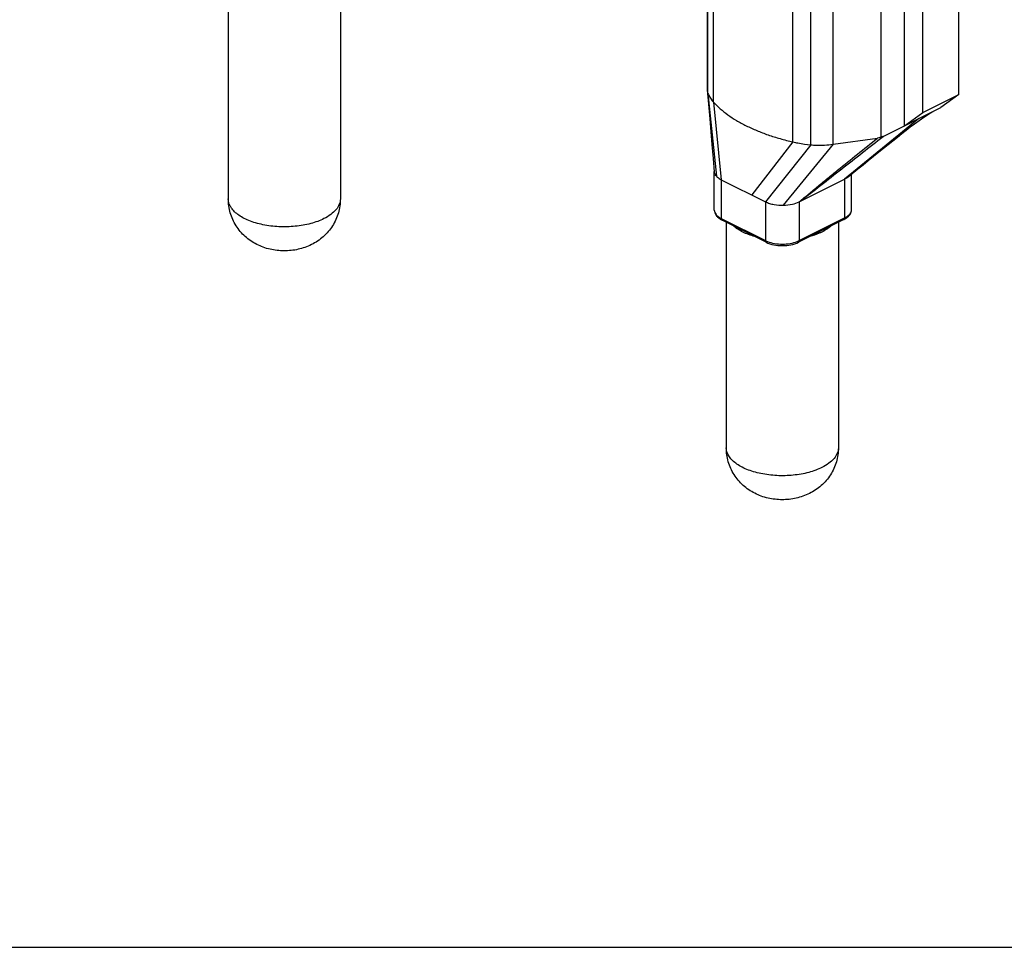
# Model space of a CAD drawing. Units: millimetres. Extents: x 714 to 1134, y -94 to 203.
# Drawn here: x 861 to 923, y -94 to -36 of the extents above; entities that cross this region are included whole.
import ezdxf

# ---------------------------------------------------------------- set-up
doc = ezdxf.new("R2010")
doc.units = ezdxf.units.MM
doc.header["$LTSCALE"] = 19.36
doc.layers.get('0').update_dxf_attribs({"linetype": 'CONTINUOUS'})

msp = doc.modelspace()

# ---------------------------------------------------------------- linework, layer by layer
at = {"color": 9, "linetype": 'Continuous'}
for p, q in [((912.039, -43.82), (912.039, 18.101)), ((904.219, -40.633), (904.219, -17.806)), ((904.578, -41.195), (904.578, -18.938)), ((910.652, -43.85), (910.652, -20.174)), ((909.528, -43.67), (909.528, -20.903)), ((904.219, -40.633), (904.747, -45.809)), ((904.578, -41.195), (905.057, -46.035)), ((917.389, -42.214), (912.758, -45.996)), ((909.528, -43.67), (906.959, -46.986)), ((910.652, -43.85), (907.808, -47.41)), ((912.039, -43.82), (908.925, -47.629)), ((905.057, -46.035), (905.057, -48.459)), ((912.758, -45.996), (912.758, -48.421)), ((904.618, -47.929), (904.618, -47.93)), ((907.808, -47.41), (907.808, -49.835)), ((909.929, -47.41), (909.929, -49.835)), ((905.057, -48.459), (907.808, -49.835)), ((909.929, -49.835), (912.758, -48.421))]:
    msp.add_line(p, q, dxfattribs=at)
at = {"color": 7, "linetype": 'Continuous'}
for p, q in [((916.505, -42.656), (916.505, 3.85)), ((915.02, 3.325), (915.02, -43.371)), ((904.164, -17.589), (904.164, -40.348)), ((919.899, -40.705), (919.899, -30.698)), ((917.637, -41.836), (917.637, -31.704)), ((874.256, -33.141), (874.256, -47.23)), ((881.256, -33.141), (881.256, -47.23)), ((917.637, -41.836), (919.899, -40.705)), ((919.899, -40.705), (918.768, -41.525)), ((915.165, -43.326), (918.768, -41.525)), ((918.415, -41.701), (918.195, -41.827)), ((916.505, -42.656), (917.637, -41.836)), ((912.039, -43.82), (914.807, -43.429)), ((904.548, -44.702), (904.619, -45.537)), ((904.618, -47.929), (904.618, -45.519)), ((905.057, -46.035), (907.808, -47.41)), ((909.929, -47.41), (912.758, -45.996)), ((913.197, -47.89), (913.197, -45.677)), ((907.86, -49.943), (905.109, -48.568)), ((912.706, -48.529), (909.877, -49.943)), ((905.369, -48.697), (905.369, -62.786)), ((912.369, -48.697), (912.369, -62.786))]:
    msp.add_line(p, q, dxfattribs=at)
msp.add_line((713.841, -94.015), (1133.841, -94.015))
for points in [[(904.167, -40.417), (904.249, -41.309), (904.332, -42.224), (904.404, -43.031), (904.473, -43.825), (904.548, -44.702)], [(917.412, -42.329), (917.701, -42.131), (918.002, -41.94), (918.195, -41.827)], [(912.975, -45.858), (913.584, -45.362), (913.914, -45.094), (914.24, -44.829), (914.561, -44.569), (914.875, -44.314), (915.182, -44.066), (915.481, -43.825), (915.772, -43.592), (916.054, -43.367), (916.328, -43.15), (916.597, -42.939), (916.863, -42.734), (917.132, -42.532), (917.412, -42.329)]]:
    msp.add_lwpolyline(points, dxfattribs=at)
for centre, radius, start, end in [((904.917, -40.348), 0.753, 180.01151, 185.30411), ((904.934, -40.346), 0.77, 185.29434, 186.29775), ((905.719, -47.343), 1.368, 239.26941, 243.50935), ((912.079, -47.275), 1.402, 296.5411, 300.66134), ((912.171, -47.431), 1.221, 300.70412, 304.19861)]:
    msp.add_arc(centre, radius, start, end, dxfattribs=at)
at = {"color": 9, "linetype": 'Continuous'}
msp.add_arc((912.814, -47.89), 0.383, 347.18689, 359.92697, dxfattribs=at)
at = {"color": 7, "linetype": 'Continuous'}
for points, knots in [([(904.169, -40.431), (904.17, -40.448), (904.18, -40.517), (904.2, -40.584), (904.219, -40.633)], [0, 0, 0, 0, 0.247465, 1, 1, 1, 1]), ([(904.219, -40.633), (904.236, -40.678), (904.327, -40.882), (904.461, -41.066), (904.578, -41.195)], [0, 0, 0, 0, 0.218944, 1, 1, 1, 1]), ([(904.578, -41.195), (904.706, -41.335), (904.989, -41.608), (905.466, -41.987), (906.011, -42.339), (906.613, -42.67), (907.274, -42.968), (907.984, -43.239), (908.74, -43.476), (909.261, -43.609), (909.528, -43.67)], [0, 0, 0, 0, 0.101269, 0.209746, 0.325098, 0.44766, 0.576833, 0.712389, 0.853651, 1, 1, 1, 1]), ([(909.528, -43.67), (909.632, -43.694), (910.004, -43.771), (910.381, -43.823), (910.652, -43.85)], [0, 0, 0, 0, 0.281168, 1, 1, 1, 1]), ([(915.02, -43.371), (915.003, -43.378), (914.934, -43.403), (914.862, -43.421), (914.807, -43.429)], [0, 0, 0, 0, 0.252152, 1, 1, 1, 1]), ([(915.165, -43.326), (915.153, -43.332), (915.107, -43.353), (915.057, -43.367), (915.02, -43.371)], [0, 0, 0, 0, 0.265024, 1, 1, 1, 1]), ([(910.652, -43.85), (910.759, -43.86), (911.221, -43.892), (911.687, -43.87), (912.039, -43.82)], [0, 0, 0, 0, 0.231837, 1, 1, 1, 1]), ([(904.644, -45.642), (904.641, -45.633), (904.629, -45.598), (904.621, -45.562), (904.619, -45.534)], [0, 0, 0, 0, 0.254005, 1, 1, 1, 1]), ([(904.747, -45.809), (904.735, -45.796), (904.694, -45.745), (904.661, -45.687), (904.644, -45.642)], [0, 0, 0, 0, 0.263986, 1, 1, 1, 1]), ([(904.747, -45.809), (904.768, -45.832), (904.86, -45.922), (904.97, -45.991), (905.057, -46.035)], [0, 0, 0, 0, 0.244859, 1, 1, 1, 1]), ([(912.758, -45.996), (912.778, -45.986), (912.854, -45.945), (912.926, -45.898), (912.975, -45.858)], [0, 0, 0, 0, 0.265008, 1, 1, 1, 1]), ([(879.451, -50.09), (879.189, -50.221), (878.627, -50.418), (877.742, -50.512), (876.858, -50.412), (876.02, -50.111), (875.284, -49.61), (874.708, -48.929), (874.34, -48.115), (874.256, -47.524), (874.256, -47.23)], [0, 0, 0, 0, 0.124822, 0.250174, 0.3755, 0.50029, 0.625006, 0.749896, 0.874906, 1, 1, 1, 1]), ([(881.256, -47.23), (881.256, -47.526), (881.17, -48.122), (880.797, -48.941), (880.213, -49.624), (879.715, -49.958), (879.451, -50.09)], [0, 0, 0, 0, 0.250287, 0.500467, 0.750403, 1, 1, 1, 1]), ([(904.618, -47.93), (904.618, -47.989), (904.639, -48.109), (904.725, -48.271), (904.856, -48.41), (904.963, -48.485), (905.02, -48.519)], [0, 0, 0, 0, 0.237797, 0.478808, 0.73092, 1, 1, 1, 1]), ([(907.808, -47.41), (907.89, -47.451), (908.069, -47.521), (908.442, -47.611), (908.735, -47.633), (908.925, -47.629)], [0, 0, 0, 0, 0.238528, 0.501373, 1, 1, 1, 1]), ([(908.925, -47.629), (909.119, -47.626), (909.464, -47.587), (909.794, -47.478), (909.929, -47.41)], [0, 0, 0, 0, 0.561565, 1, 1, 1, 1]), ([(912.857, -48.441), (912.906, -48.407), (912.997, -48.334), (913.108, -48.203), (913.18, -48.053), (913.197, -47.944), (913.197, -47.89)], [0, 0, 0, 0, 0.265951, 0.517188, 0.760081, 1, 1, 1, 1]), ([(907.147, -49.587), (906.888, -49.514), (906.521, -49.38), (906.087, -49.135), (905.903, -48.997), (905.821, -48.924)], [0, 0, 0, 0, 0.539908, 0.780663, 1, 1, 1, 1]), ([(911.916, -48.925), (911.876, -48.96), (911.698, -49.105), (911.5, -49.223), (911.343, -49.301)], [0, 0, 0, 0, 0.232795, 1, 1, 1, 1]), ([(911.343, -49.301), (911.287, -49.33), (911.043, -49.443), (910.788, -49.531), (910.591, -49.587)], [0, 0, 0, 0, 0.237045, 1, 1, 1, 1]), ([(907.86, -49.943), (908.007, -50.017), (908.341, -50.122), (908.869, -50.172), (909.396, -50.122), (909.73, -50.017), (909.877, -49.943)], [0, 0, 0, 0, 0.238079, 0.500003, 0.761926, 1, 1, 1, 1]), ([(910.564, -65.646), (910.301, -65.777), (909.74, -65.974), (908.855, -66.068), (907.97, -65.968), (907.133, -65.668), (906.397, -65.166), (905.82, -64.485), (905.453, -63.672), (905.369, -63.08), (905.369, -62.786)], [0, 0, 0, 0, 0.124822, 0.250174, 0.3755, 0.50029, 0.625006, 0.749896, 0.874906, 1, 1, 1, 1]), ([(912.369, -62.786), (912.369, -63.082), (912.283, -63.678), (911.91, -64.497), (911.326, -65.18), (910.828, -65.514), (910.564, -65.646)], [0, 0, 0, 0, 0.250287, 0.500467, 0.750403, 1, 1, 1, 1])]:
    msp.add_open_spline(points, degree=3, knots=knots, dxfattribs=at)
at = {"color": 9, "linetype": 'Continuous'}
for points, knots in [([(909.929, -47.41), (910.378, -47.067), (911.262, -46.382), (913.006, -45.02), (914.303, -44.003), (915.165, -43.326)], [0, 0, 0, 0, 0.255196, 0.505216, 1, 1, 1, 1]), ([(909.929, -47.41), (910.122, -47.251), (910.511, -46.924), (911.104, -46.432), (911.711, -45.933), (912.53, -45.264), (913.563, -44.429), (914.391, -43.762), (914.807, -43.429)], [0, 0, 0, 0, 0.118961, 0.242169, 0.367282, 0.49318, 0.7462, 1, 1, 1, 1]), ([(880.231, -48.467), (880.104, -48.53), (879.833, -48.646), (879.24, -48.832), (878.426, -48.972), (877.419, -48.996), (876.587, -48.895), (875.964, -48.74), (875.543, -48.594), (875.169, -48.418), (874.851, -48.217), (874.593, -47.994), (874.402, -47.752), (874.283, -47.495), (874.256, -47.316), (874.256, -47.23)], [0, 0, 0, 0, 0.062617, 0.129934, 0.274816, 0.426158, 0.574244, 0.644195, 0.710024, 0.770941, 0.826432, 0.87636, 0.921105, 0.96172, 1, 1, 1, 1]), ([(881.256, -47.23), (881.256, -47.287), (881.244, -47.404), (881.173, -47.639), (880.991, -47.927), (880.657, -48.228), (880.383, -48.391), (880.231, -48.467)], [0, 0, 0, 0, 0.102221, 0.207312, 0.435044, 0.697711, 1, 1, 1, 1]), ([(904.618, -47.93), (904.618, -47.98), (904.64, -48.085), (904.732, -48.228), (904.874, -48.357), (904.992, -48.427), (905.057, -48.459)], [0, 0, 0, 0, 0.206556, 0.434547, 0.697499, 1, 1, 1, 1]), ([(912.758, -48.421), (912.814, -48.393), (912.917, -48.333), (913.048, -48.225), (913.141, -48.106), (913.178, -48.018), (913.187, -47.975)], [0, 0, 0, 0, 0.296088, 0.559309, 0.791467, 1, 1, 1, 1]), ([(905.109, -48.568), (905.092, -48.559), (905.063, -48.525), (905.057, -48.482), (905.057, -48.459)], [0, 0, 0, 0, 0.448376, 1, 1, 1, 1]), ([(912.706, -48.529), (912.722, -48.521), (912.752, -48.486), (912.758, -48.444), (912.758, -48.421)], [0, 0, 0, 0, 0.448376, 1, 1, 1, 1]), ([(907.86, -49.943), (907.843, -49.935), (907.814, -49.901), (907.808, -49.858), (907.808, -49.835)], [0, 0, 0, 0, 0.448376, 1, 1, 1, 1]), ([(907.808, -49.835), (907.818, -49.84), (907.859, -49.86), (907.901, -49.878), (907.933, -49.891)], [0, 0, 0, 0, 0.243863, 1, 1, 1, 1]), ([(907.933, -49.891), (908.075, -49.947), (908.385, -50.029), (908.869, -50.068), (909.353, -50.029), (909.663, -49.947), (909.804, -49.891)], [0, 0, 0, 0, 0.239293, 0.499994, 0.760697, 1, 1, 1, 1]), ([(909.804, -49.891), (909.815, -49.887), (909.857, -49.869), (909.899, -49.85), (909.929, -49.835)], [0, 0, 0, 0, 0.25607, 1, 1, 1, 1]), ([(909.877, -49.943), (909.894, -49.935), (909.923, -49.901), (909.929, -49.858), (909.929, -49.835)], [0, 0, 0, 0, 0.448376, 1, 1, 1, 1]), ([(911.343, -64.023), (911.217, -64.087), (910.946, -64.202), (910.353, -64.388), (909.539, -64.528), (908.532, -64.552), (907.699, -64.452), (907.076, -64.296), (906.656, -64.15), (906.282, -63.974), (905.963, -63.773), (905.706, -63.55), (905.515, -63.308), (905.396, -63.052), (905.369, -62.873), (905.369, -62.786)], [0, 0, 0, 0, 0.062617, 0.129934, 0.274816, 0.426158, 0.574244, 0.644195, 0.710024, 0.770941, 0.826432, 0.87636, 0.921105, 0.96172, 1, 1, 1, 1]), ([(912.369, -62.786), (912.369, -62.843), (912.357, -62.96), (912.286, -63.196), (912.103, -63.484), (911.77, -63.784), (911.495, -63.947), (911.343, -64.023)], [0, 0, 0, 0, 0.102221, 0.207312, 0.435044, 0.697711, 1, 1, 1, 1])]:
    msp.add_open_spline(points, degree=3, knots=knots, dxfattribs=at)

doc.saveas('drawing.dxf')
